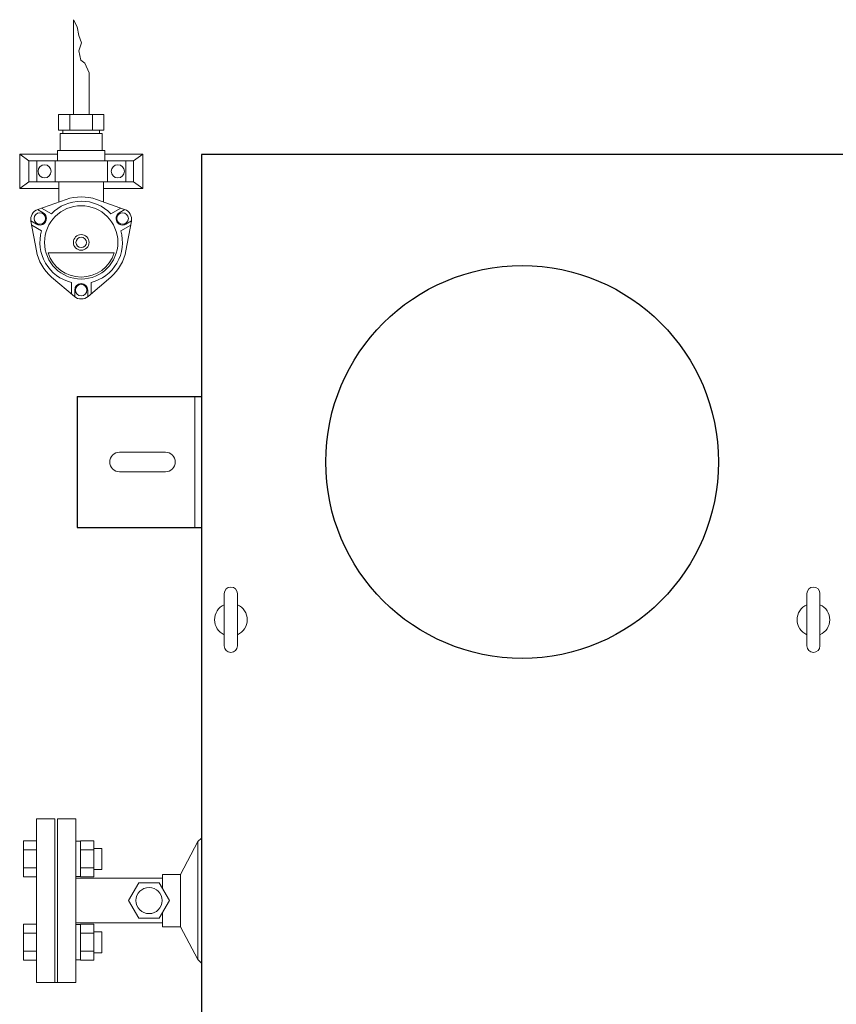
# Model space of a CAD drawing. Units: millimetres. Extents: x 3556 to 17756, y 2950 to 8651.
# Drawn here: x 4511 to 5135, y 6658 to 7410 of the extents above; entities that cross this region are included whole.
import ezdxf

# ---------------------------------------------------------------- set-up
doc = ezdxf.new("R2010")
doc.units = ezdxf.units.MM

msp = doc.modelspace()

# ---------------------------------------------------------------- linework, layer by layer
at = {"color": 51, "linetype": 'Continuous', "lineweight": 9}
for p, q in [((4552.05, 7337.77), (4552.05, 7410.1)), ((4554.86, 7404.66), (4552.05, 7410.1)), ((4556.27, 7398.02), (4554.86, 7404.66)), ((4558.29, 7392.38), (4556.27, 7398.02)), ((4556.27, 7386.34), (4558.29, 7392.38)), ((4557.88, 7379.09), (4556.27, 7386.34)), ((4560.7, 7376.87), (4557.88, 7379.09)), ((4564.05, 7369.42), (4560.7, 7376.87)), ((4564.05, 7337.77), (4564.05, 7369.42)), ((4540.73, 7337.77), (4575.37, 7337.77)), ((4540.73, 7325.77), (4540.73, 7337.77)), ((4549.46, 7337.77), (4549.46, 7325.77)), ((4566.79, 7337.77), (4566.79, 7325.77)), ((4575.37, 7337.77), (4575.37, 7325.77)), ((4540.73, 7325.77), (4575.37, 7325.77)), ((4544.05, 7323.27), (4544.05, 7325.77)), ((4572.05, 7323.27), (4572.05, 7325.77)), ((4542.05, 7323.27), (4574.05, 7323.27)), ((4542.05, 7323.27), (4542.05, 7310.27)), ((4574.05, 7323.27), (4574.05, 7310.27)), ((4511.05, 7281.27), (4511.05, 7307.27)), ((4511.05, 7307.27), (4540.05, 7307.27)), ((4518.05, 7302.27), (4511.05, 7307.27)), ((4540.05, 7310.27), (4576.05, 7310.27)), ((4540.05, 7302.27), (4540.05, 7310.27)), ((4576.05, 7302.27), (4576.05, 7310.27)), ((4576.05, 7307.27), (4605.05, 7307.27)), ((4598.05, 7302.27), (4605.05, 7307.27)), ((4605.05, 7307.27), (4605.05, 7281.27)), ((4518.05, 7302.27), (4518.05, 7286.27)), ((4518.05, 7302.27), (4598.05, 7302.27)), ((4524.05, 7286.27), (4524.05, 7302.27)), ((4538.05, 7302.27), (4538.05, 7286.27)), ((4540.05, 7302.27), (4576.05, 7302.27)), ((4578.05, 7286.27), (4578.05, 7302.27)), ((4592.05, 7302.27), (4592.05, 7286.27)), ((4598.05, 7286.27), (4598.05, 7302.27)), ((4518.05, 7286.27), (4511.05, 7281.27)), ((4511.05, 7281.27), (4541.05, 7281.27)), ((4518.05, 7286.27), (4598.05, 7286.27)), ((4541.05, 7270.87), (4541.05, 7286.27)), ((4575.05, 7270.87), (4575.05, 7286.27)), ((4575.05, 7281.27), (4605.05, 7281.27)), ((4598.05, 7286.27), (4605.05, 7281.27)), ((4524.88, 7265.14), (4546.44, 7272.77)), ((4527.73, 7266.15), (4535.3, 7261.77)), ((4569.67, 7272.77), (4591.22, 7265.14)), ((4588.35, 7266.16), (4580.79, 7261.79)), ((4524.63, 7265.04), (4528.94, 7262.56)), ((4591.45, 7265.06), (4587.16, 7262.58)), ((4519.65, 7256.38), (4523.94, 7253.9)), ((4523.85, 7233.65), (4519.69, 7256.14)), ((4520.24, 7253.15), (4527.81, 7248.78)), ((4595.87, 7253.17), (4588.3, 7248.8)), ((4596.46, 7256.4), (4592.16, 7253.92)), ((4596.42, 7256.14), (4592.25, 7233.65)), ((4532.79, 7231.99), (4583.32, 7231.99)), ((4552.86, 7198.69), (4535.47, 7213.54)), ((4580.64, 7213.54), (4563.25, 7198.69)), ((4550.57, 7200.64), (4550.57, 7209.39)), ((4565.57, 7200.66), (4565.57, 7209.4)), ((4553.07, 7198.52), (4553.07, 7203.49)), ((4563.07, 7198.53), (4563.07, 7203.49))]:
    msp.add_line(p, q, dxfattribs=at)
at = {"color": 4, "linetype": 'Continuous', "lineweight": 25}
for p, q in [((4649.87, 7307.05), (4649.87, 6617.05)), ((5139.87, 7307.05), (4649.87, 7307.05)), ((4554.87, 7122.25), (4554.87, 7022.25)), ((4554.87, 7122.25), (4649.87, 7122.25)), ((4554.87, 7022.25), (4649.87, 7022.25))]:
    msp.add_line(p, q, dxfattribs=at)
at = {"color": 2, "linetype": 'Continuous', "lineweight": 9}
for p, q in [((4644.87, 7122.25), (4644.87, 7022.25)), ((4587.37, 7079.75), (4622.37, 7079.75)), ((4587.37, 7064.75), (4622.37, 7064.75)), ((4667.37, 6971.75), (4667.37, 6931.75)), ((4677.37, 6971.75), (4677.37, 6931.75)), ((5112.37, 6971.75), (5112.37, 6931.75)), ((5122.37, 6971.75), (5122.37, 6931.75)), ((4523.87, 6799.75), (4523.87, 6674.75)), ((4537.87, 6674.75), (4537.87, 6799.75)), ((4539.87, 6799.75), (4553.87, 6799.75)), ((4539.87, 6799.75), (4539.87, 6674.75)), ((4553.87, 6799.75), (4553.87, 6674.75)), ((4649.87, 6785.02), (4647.14, 6782.25)), ((4523.87, 6782.78), (4513.87, 6782.78)), ((4513.87, 6782.78), (4513.87, 6755.36)), ((4523.87, 6780.04), (4523.87, 6758.1)), ((4557.62, 6782.51), (4553.87, 6782.51)), ((4557.62, 6782.78), (4567.62, 6782.78)), ((4557.62, 6755.36), (4557.62, 6782.78)), ((4567.62, 6755.36), (4567.62, 6782.78)), ((4573.87, 6777.07), (4567.62, 6777.07)), ((4573.87, 6761.07), (4573.87, 6777.07)), ((4647.14, 6782.25), (4633.82, 6757.25)), ((4647.14, 6692.25), (4647.14, 6782.25)), ((4523.87, 6775.93), (4513.87, 6775.93)), ((4557.62, 6775.93), (4567.62, 6775.93)), ((4523.87, 6762.22), (4513.87, 6762.22)), ((4557.62, 6762.22), (4567.62, 6762.22)), ((4523.87, 6755.36), (4513.87, 6755.36)), ((4557.62, 6755.64), (4553.87, 6755.64)), ((4553.87, 6754.25), (4620.27, 6754.25)), ((4557.62, 6755.36), (4567.62, 6755.36)), ((4573.87, 6761.07), (4567.62, 6761.07)), ((4620.27, 6746.24), (4620.27, 6757.25)), ((4633.82, 6757.25), (4620.27, 6757.25)), ((4633.82, 6717.25), (4633.82, 6757.25)), ((4594.28, 6737.25), (4602.08, 6750.75)), ((4602.08, 6750.75), (4617.67, 6750.75)), ((4625.46, 6737.25), (4617.67, 6750.75)), ((4602.08, 6723.75), (4594.28, 6737.25)), ((4617.67, 6723.75), (4625.46, 6737.25)), ((4620.27, 6717.25), (4620.27, 6728.27)), ((4523.87, 6719.15), (4513.87, 6719.15)), ((4513.87, 6691.72), (4513.87, 6719.15)), ((4523.87, 6694.46), (4523.87, 6716.4)), ((4553.87, 6720.25), (4620.27, 6720.25)), ((4557.62, 6718.87), (4553.87, 6718.87)), ((4557.62, 6719.15), (4567.62, 6719.15)), ((4557.62, 6719.15), (4557.62, 6691.72)), ((4567.62, 6719.15), (4567.62, 6691.72)), ((4602.08, 6723.75), (4617.67, 6723.75)), ((4633.82, 6717.25), (4620.27, 6717.25)), ((4647.14, 6692.25), (4633.82, 6717.25)), ((4523.87, 6712.29), (4513.87, 6712.29)), ((4557.62, 6712.29), (4567.62, 6712.29)), ((4573.87, 6713.43), (4567.62, 6713.43)), ((4573.87, 6713.43), (4573.87, 6697.43)), ((4523.87, 6698.58), (4513.87, 6698.58)), ((4557.62, 6698.58), (4567.62, 6698.58)), ((4573.87, 6697.43), (4567.62, 6697.43)), ((4523.87, 6691.72), (4513.87, 6691.72)), ((4557.62, 6692), (4553.87, 6692)), ((4557.62, 6691.72), (4567.62, 6691.72)), ((4649.87, 6689.48), (4647.14, 6692.25)), ((4539.87, 6674.75), (4523.87, 6674.75)), ((4539.87, 6674.75), (4553.87, 6674.75))]:
    msp.add_line(p, q, dxfattribs=at)
at = {"color": 2, "lineweight": 9}
msp.add_line((4537.87, 6799.75), (4523.87, 6799.75), dxfattribs=at)
at = {"color": 51, "linetype": 'Continuous', "lineweight": 9}
for centre, radius in [((4530.05, 7294.27), 5), ((4586.05, 7294.27), 5), ((4558.05, 7239.99), 28), ((4526.44, 7258.24), 4.4), ((4589.65, 7258.24), 4.4), ((4558.05, 7239.99), 6), ((4558.05, 7239.99), 4), ((4558.06, 7203.5), 4.4)]:
    msp.add_circle(centre, radius, dxfattribs=at)
at = {"color": 4, "linetype": 'Continuous', "lineweight": 25}
msp.add_circle((4894.87, 7072.25), 150, dxfattribs=at)
at = {"color": 2, "linetype": 'Continuous', "lineweight": 9}
msp.add_circle((4609.87, 6737.25), 10, dxfattribs=at)
at = {"color": 51, "linetype": 'Continuous', "lineweight": 9}
for centre, radius, start, end in [((4558.05, 7239.99), 34.78, 70.49655, 109.50345), ((4558.05, 7239.99), 31.5, 43.79564, 136.24734), ((4527.55, 7257.6), 8, 109.50345, 190.49655), ((4526.44, 7258.24), 5, 240.00002, 59.99998), ((4589.66, 7258.24), 5, 120.00002, 299.99998), ((4588.55, 7257.6), 8, 349.50345, 70.49655), ((4558.05, 7239.99), 31.5, 163.79564, 256.24734), ((4558.05, 7239.99), 31.5, 283.79564, 16.24734), ((4558.05, 7239.99), 34.78, 190.49655, 229.50345), ((4558.05, 7239.99), 26.5, 197.57096, 342.42904), ((4558.05, 7239.99), 34.78, 310.49655, 349.50345), ((4558.05, 7203.49), 5, 0.00002, 179.99998), ((4558.05, 7204.77), 8, 229.50345, 310.49655)]:
    msp.add_arc(centre, radius, start, end, dxfattribs=at)
at = {"color": 2, "linetype": 'Continuous', "lineweight": 9}
for centre, radius, start, end in [((4587.37, 7072.25), 7.5, 90, 270), ((4622.37, 7072.25), 7.5, 270, 90), ((4672.37, 6971.75), 5, 0, 180), ((5117.37, 6971.75), 5, 0, 180), ((4672.37, 6951.75), 12.5, 113.57798, 246.42202), ((4672.37, 6951.75), 12.5, 293.57798, 66.42202), ((5117.37, 6951.75), 12.5, 113.57798, 246.42202), ((5117.37, 6951.75), 12.5, 293.57798, 66.42202), ((4672.37, 6931.75), 5, 180, 0), ((5117.37, 6931.75), 5, 180, 0)]:
    msp.add_arc(centre, radius, start, end, dxfattribs=at)

doc.saveas('drawing.dxf')
